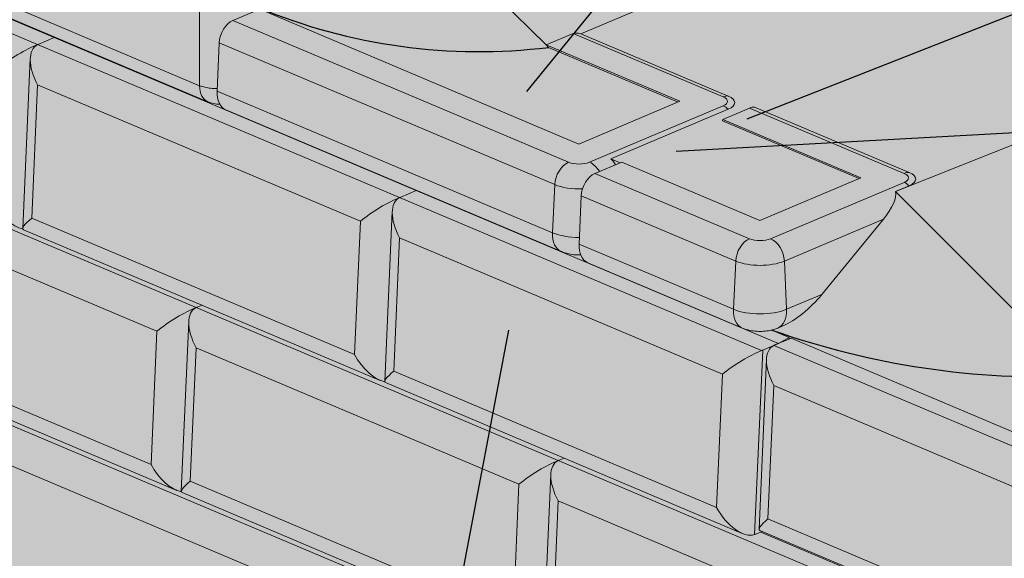
# Model space of a CAD drawing. Units: inches. Extents: x 427 to 682, y 2253 to 2583.
# Drawn here: x 510 to 560, y 2427 to 2454 of the extents above; entities that cross this region are included whole.
import ezdxf

# ---------------------------------------------------------------- set-up
doc = ezdxf.new("R2010")
doc.units = ezdxf.units.IN
doc.header["$MEASUREMENT"] = 0
for name, color, linetype, lineweight in [('Notes', 7, 'Continuous', 13), ('Redi-Rock Blocks', 7, 'Continuous', 15), ('Shading', 7, 'Continuous', 13)]:
    doc.layers.add(name, color=color, linetype=linetype, lineweight=lineweight)
doc.styles.add('Arial', font='arial.ttf', dxfattribs={"height": 2.5})
doc.dimstyles.get("Standard").update_dxf_attribs({"dimtxt": 2.5, "dimasz": 3, "dimexe": 1.25, "dimexo": 2.5, "dimgap": 1.25, "dimtad": 0, "dimtih": 1, "dimtoh": 1, "dimdec": 1, "dimzin": 0, "dimdsep": 46, "dimtxsty": 'Arial', "dimcen": 0.09, "dimadec": 0, "dimazin": 0, "dimtfac": 1, "dimtdec": 1, "dimtofl": 0, "dimtmove": 0, "dimatfit": 3, "dimfxl": 1, "dimtolj": 1, "dimtzin": 0, "dimarcsym": 1})

msp = doc.modelspace()

# ---------------------------------------------------------------- hatches: boundary and pattern name
at = {"layer": 'Shading', "true_color": 0xcdeecd}
h = msp.add_hatch(color=254, dxfattribs=at)
edge = h.paths.add_edge_path()
edge.add_line((641.784, 2420.919), (626.187, 2427.511))
edge.add_line((626.187, 2427.511), (616.791, 2435.998))
edge.add_line((616.791, 2435.998), (590.076, 2447.288))
edge.add_line((590.076, 2447.288), (580.68, 2455.775))
edge.add_line((580.68, 2455.775), (562.748, 2463.354))
edge.add_line((562.748, 2463.354), (553.352, 2471.715))
edge.add_line((553.352, 2471.715), (517.297, 2486.952))
edge.add_line((517.297, 2486.952), (492.781, 2476.591))
edge.add_line((492.781, 2476.591), (492.924, 2476.543))
edge.add_line((492.924, 2476.543), (527.679, 2461.886))
edge.add_line((527.679, 2461.886), (527.727, 2461.864))
edge.add_line((527.727, 2461.864), (527.796, 2461.82))
edge.add_line((527.796, 2461.82), (527.845, 2461.775))
edge.add_line((527.845, 2461.775), (527.873, 2461.731))
edge.add_line((527.873, 2461.731), (527.883, 2461.702))
edge.add_line((527.883, 2461.702), (527.885, 2461.675))
edge.add_line((527.885, 2461.675), (527.883, 2461.651))
edge.add_line((527.883, 2461.651), (527.873, 2461.619))
edge.add_line((527.873, 2461.619), (527.861, 2461.598))
edge.add_line((527.861, 2461.598), (527.82, 2461.55))
edge.add_line((527.82, 2461.55), (527.762, 2461.507))
edge.add_line((527.762, 2461.507), (527.723, 2461.485))
edge.add_line((527.723, 2461.485), (527.679, 2461.464))
edge.add_line((527.679, 2461.464), (527.577, 2461.422))
edge.add_line((527.577, 2461.422), (527.553, 2461.249))
edge.add_line((527.553, 2461.249), (527.509, 2461.082))
edge.add_line((527.509, 2461.082), (527.441, 2460.894))
edge.add_line((527.441, 2460.894), (527.393, 2460.782))
edge.add_line((527.393, 2460.782), (527.34, 2460.673))
edge.add_arc((522.975, 2462.94), 4.919, 320.1682, 332.5551, ccw=False)
edge.add_line((526.752, 2459.789), (522.319, 2454.38))
edge.add_line((522.319, 2454.38), (522.324, 2454.267))
edge.add_line((522.324, 2454.267), (522.392, 2454.295))
edge.add_line((522.392, 2454.295), (538.314, 2447.566))
edge.add_line((538.314, 2447.566), (543.266, 2449.659))
edge.add_line((543.266, 2449.659), (536.805, 2452.39))
edge.add_line((536.805, 2452.39), (536.685, 2452.515))
edge.add_line((536.685, 2452.515), (538.022, 2453.08))
edge.add_line((538.022, 2453.08), (538.064, 2453.094))
edge.add_line((538.064, 2453.094), (538.115, 2453.103))
edge.add_line((538.115, 2453.103), (538.148, 2453.105))
edge.add_line((538.148, 2453.105), (538.18, 2453.105))
edge.add_line((538.18, 2453.105), (538.216, 2453.103))
edge.add_line((538.216, 2453.103), (538.266, 2453.098))
edge.add_line((538.266, 2453.098), (538.328, 2453.087))
edge.add_line((538.328, 2453.087), (538.41, 2453.068))
edge.add_line((538.41, 2453.068), (545.759, 2449.962))
edge.add_line((545.759, 2449.962), (545.85, 2449.919))
edge.add_line((545.85, 2449.919), (545.935, 2449.866))
edge.add_line((545.935, 2449.866), (546.004, 2449.806))
edge.add_line((546.004, 2449.806), (546.066, 2449.715))
edge.add_line((546.066, 2449.715), (546.084, 2449.631))
edge.add_line((546.084, 2449.631), (546.064, 2449.543))
edge.add_line((546.064, 2449.543), (545.994, 2449.447))
edge.add_line((545.994, 2449.447), (545.883, 2449.363))
edge.add_line((545.883, 2449.363), (545.759, 2449.3))
edge.add_line((545.759, 2449.3), (539.911, 2446.829))
edge.add_line((539.911, 2446.829), (539.987, 2446.75))
edge.add_line((539.987, 2446.75), (540.081, 2446.632))
edge.add_line((540.081, 2446.632), (540.142, 2446.536))
edge.add_line((540.142, 2446.536), (540.447, 2446.665))
edge.add_line((540.447, 2446.665), (547.341, 2443.751))
edge.add_line((547.341, 2443.751), (552.293, 2445.844))
edge.add_line((552.293, 2445.844), (545.474, 2448.726))
edge.add_line((545.474, 2448.726), (545.488, 2448.795))
edge.add_line((545.488, 2448.795), (546.825, 2449.36))
edge.add_line((546.825, 2449.36), (546.856, 2449.372))
edge.add_line((546.856, 2449.372), (546.893, 2449.384))
edge.add_line((546.893, 2449.384), (546.923, 2449.392))
edge.add_line((546.923, 2449.392), (546.949, 2449.398))
edge.add_line((546.949, 2449.398), (546.975, 2449.402))
edge.add_line((546.975, 2449.402), (547.004, 2449.405))
edge.add_line((547.004, 2449.405), (547.04, 2449.406))
edge.add_line((547.04, 2449.406), (547.079, 2449.405))
edge.add_line((547.079, 2449.405), (554.786, 2446.147))
edge.add_line((554.786, 2446.147), (554.871, 2446.107))
edge.add_line((554.871, 2446.107), (554.956, 2446.055))
edge.add_line((554.956, 2446.055), (555.015, 2446.007))
edge.add_line((555.015, 2446.007), (555.057, 2445.961))
edge.add_line((555.057, 2445.961), (555.094, 2445.899))
edge.add_line((555.094, 2445.899), (555.105, 2445.864))
edge.add_line((555.105, 2445.864), (555.111, 2445.816))
edge.add_line((555.111, 2445.816), (555.1, 2445.753))
edge.add_line((555.1, 2445.753), (555.07, 2445.69))
edge.add_line((555.07, 2445.69), (555.013, 2445.624))
edge.add_line((555.013, 2445.624), (554.958, 2445.579))
edge.add_line((554.958, 2445.579), (554.878, 2445.529))
edge.add_line((554.878, 2445.529), (554.786, 2445.485))
edge.add_line((554.786, 2445.485), (554.1, 2445.195))
edge.add_line((554.1, 2445.195), (554.113, 2445.112))
edge.add_line((554.113, 2445.112), (554.113, 2445.027))
edge.add_line((554.113, 2445.027), (554.081, 2444.837))
edge.add_line((554.081, 2444.837), (554.031, 2444.68))
edge.add_line((554.031, 2444.68), (553.982, 2444.562))
edge.add_line((553.982, 2444.562), (553.93, 2444.456))
edge.add_line((553.93, 2444.456), (553.884, 2444.369))
edge.add_line((553.884, 2444.369), (553.771, 2444.182))
edge.add_line((553.771, 2444.182), (553.697, 2444.072))
edge.add_line((553.697, 2444.072), (553.625, 2443.972))
edge.add_line((553.625, 2443.972), (553.502, 2443.814))
edge.add_line((553.502, 2443.814), (550.432, 2440.065))
edge.add_line((550.432, 2440.065), (550.2, 2439.797))
edge.add_line((550.2, 2439.797), (550.006, 2439.593))
edge.add_line((550.006, 2439.593), (549.812, 2439.404))
edge.add_line((549.812, 2439.404), (549.588, 2439.206))
edge.add_line((549.588, 2439.206), (549.361, 2439.022))
edge.add_line((549.361, 2439.022), (549.123, 2438.849))
edge.add_line((549.123, 2438.849), (548.852, 2438.679))
edge.add_line((548.852, 2438.679), (548.623, 2438.556))
edge.add_line((548.623, 2438.556), (548.384, 2438.451))
edge.add_line((548.384, 2438.451), (548.199, 2438.373))
edge.add_line((548.199, 2438.373), (547.934, 2438.287))
edge.add_line((547.934, 2438.287), (548.807, 2437.918))
edge.add_line((548.807, 2437.918), (548.807, 2437.845))
edge.add_line((548.807, 2437.845), (548.893, 2437.882))
edge.add_line((548.893, 2437.882), (582.878, 2423.519))
edge.add_line((582.878, 2423.519), (587.835, 2425.613))
edge.add_line((587.835, 2425.613), (563.312, 2435.977))
edge.add_line((563.312, 2435.977), (563.191, 2436.099))
edge.add_line((563.191, 2436.099), (564.047, 2436.461))
edge.add_line((564.047, 2436.461), (564.113, 2436.482))
edge.add_line((564.113, 2436.482), (564.159, 2436.491))
edge.add_line((564.159, 2436.491), (564.214, 2436.496))
edge.add_line((564.214, 2436.496), (564.264, 2436.497))
edge.add_line((564.264, 2436.497), (564.321, 2436.495))
edge.add_line((564.321, 2436.495), (564.374, 2436.49))
edge.add_line((564.374, 2436.49), (564.426, 2436.483))
edge.add_line((564.426, 2436.483), (564.483, 2436.472))
edge.add_line((564.483, 2436.472), (573.084, 2432.838))
edge.add_line((573.084, 2432.838), (573.072, 2432.826))
edge.add_line((573.072, 2432.826), (573.059, 2432.814))
edge.add_line((573.059, 2432.814), (573.089, 2432.82))
edge.add_line((573.089, 2432.82), (573.12, 2432.824))
edge.add_line((573.12, 2432.824), (573.158, 2432.827))
edge.add_line((573.158, 2432.827), (573.196, 2432.827))
edge.add_line((573.196, 2432.827), (590.034, 2425.711))
edge.add_line((590.034, 2425.711), (590.063, 2425.698))
edge.add_line((590.063, 2425.698), (590.077, 2425.69))
edge.add_line((590.077, 2425.69), (590.104, 2425.672))
edge.add_line((590.104, 2425.672), (590.129, 2425.65))
edge.add_line((590.129, 2425.65), (590.148, 2425.623))
edge.add_line((590.148, 2425.623), (590.157, 2425.586))
edge.add_line((590.157, 2425.586), (590.15, 2425.554))
edge.add_line((590.15, 2425.554), (590.134, 2425.528))
edge.add_line((590.134, 2425.528), (590.105, 2425.501))
edge.add_line((590.105, 2425.501), (590.079, 2425.483))
edge.add_line((590.079, 2425.483), (590.034, 2425.461))
edge.add_line((590.034, 2425.461), (589.888, 2425.399))
edge.add_line((589.888, 2425.399), (589.911, 2425.314))
edge.add_line((589.911, 2425.314), (589.922, 2425.227))
edge.add_line((589.922, 2425.227), (589.913, 2425.031))
edge.add_line((589.913, 2425.031), (589.868, 2424.826))
edge.add_line((589.868, 2424.826), (589.786, 2424.591))
edge.add_line((589.786, 2424.591), (589.687, 2424.374))
edge.add_line((589.687, 2424.374), (589.563, 2424.147))
edge.add_line((589.563, 2424.147), (589.404, 2423.896))
edge.add_line((589.404, 2423.896), (589.255, 2423.686))
edge.add_line((589.255, 2423.686), (589.096, 2423.484))
edge.add_line((589.096, 2423.484), (584.95, 2418.081))
edge.add_line((584.95, 2418.081), (600.873, 2411.352))
edge.add_line((600.873, 2411.352), (605.825, 2413.445))
edge.add_line((605.825, 2413.445), (599.363, 2416.175))
edge.add_line((599.363, 2416.175), (599.247, 2416.299))
edge.add_line((599.247, 2416.299), (600.584, 2416.864))
edge.add_line((600.584, 2416.864), (600.636, 2416.88))
edge.add_line((600.636, 2416.88), (600.702, 2416.888))
edge.add_line((600.702, 2416.888), (600.776, 2416.887))
edge.add_line((600.776, 2416.887), (600.876, 2416.874))
edge.add_line((600.876, 2416.874), (600.969, 2416.854))
edge.add_line((600.969, 2416.854), (608.318, 2413.748))
edge.add_line((608.318, 2413.748), (608.359, 2413.729))
edge.add_line((608.359, 2413.729), (608.405, 2413.706))
edge.add_line((608.405, 2413.706), (608.427, 2413.694))
edge.add_line((608.427, 2413.694), (608.459, 2413.674))
edge.add_line((608.459, 2413.674), (608.486, 2413.656))
edge.add_line((608.486, 2413.656), (608.509, 2413.639))
edge.add_line((608.509, 2413.639), (608.538, 2413.615))
edge.add_line((608.538, 2413.615), (608.558, 2413.596))
edge.add_line((608.558, 2413.596), (608.58, 2413.572))
edge.add_line((608.58, 2413.572), (608.605, 2413.537))
edge.add_line((608.605, 2413.537), (608.626, 2413.496))
edge.add_line((608.626, 2413.496), (608.635, 2413.47))
edge.add_line((608.635, 2413.47), (608.641, 2413.437))
edge.add_line((608.641, 2413.437), (608.642, 2413.406))
edge.add_line((608.642, 2413.406), (608.637, 2413.369))
edge.add_line((608.637, 2413.369), (608.621, 2413.325))
edge.add_line((608.621, 2413.325), (608.592, 2413.277))
edge.add_line((608.592, 2413.277), (608.547, 2413.226))
edge.add_line((608.547, 2413.226), (608.459, 2413.158))
edge.add_line((608.459, 2413.158), (608.318, 2413.085))
edge.add_line((608.318, 2413.085), (602.498, 2410.626))
edge.add_line((602.498, 2410.626), (602.581, 2410.539))
edge.add_line((602.581, 2410.539), (602.653, 2410.449))
edge.add_line((602.653, 2410.449), (602.729, 2410.333))
edge.add_line((602.729, 2410.333), (603.006, 2410.45))
edge.add_line((603.006, 2410.45), (609.9, 2407.537))
edge.add_line((609.9, 2407.537), (614.852, 2409.63))
edge.add_line((614.852, 2409.63), (608.032, 2412.512))
edge.add_line((608.032, 2412.512), (608.046, 2412.58))
edge.add_line((608.046, 2412.58), (609.383, 2413.145))
edge.add_line((609.383, 2413.145), (609.406, 2413.155))
edge.add_line((609.406, 2413.155), (609.431, 2413.163))
edge.add_line((609.431, 2413.163), (609.466, 2413.174))
edge.add_line((609.466, 2413.174), (609.508, 2413.183))
edge.add_line((609.508, 2413.183), (609.548, 2413.189))
edge.add_line((609.548, 2413.189), (609.591, 2413.192))
edge.add_line((609.591, 2413.192), (609.637, 2413.19))
edge.add_line((609.637, 2413.19), (616.566, 2410.262))
edge.add_line((616.566, 2410.262), (617.468, 2409.902))
edge.add_line((617.468, 2409.902), (617.636, 2409.82))
edge.add_line((617.636, 2409.82), (617.794, 2409.717))
edge.add_line((617.794, 2409.717), (617.955, 2409.574))
edge.add_line((617.955, 2409.574), (618.107, 2409.38))
edge.add_line((618.107, 2409.38), (618.18, 2409.243))
edge.add_line((618.18, 2409.243), (618.234, 2409.097))
edge.add_line((618.234, 2409.097), (618.263, 2408.968))
edge.add_line((618.263, 2408.968), (618.277, 2408.837))
edge.add_line((618.277, 2408.837), (618.421, 2406.583))
edge.add_line((618.421, 2406.583), (620.857, 2407.622))
edge.add_line((620.857, 2407.622), (620.938, 2407.594))
edge.add_line((620.938, 2407.594), (641.784, 2416.403))
edge.add_line((641.784, 2416.403), (641.784, 2420.919))
at = {"layer": 'Shading', "lineweight": 30, "true_color": 0xc4cd98}
h = msp.add_hatch(color=9, dxfattribs=at)
h.dxf.hatch_style = 1
h.paths.add_polyline_path([(486.334, 2474.096), (485.455, 2473.723), (485.331, 2473.63), (485.263, 2473.548), (485.193, 2473.421), (485.156, 2473.317), (485.136, 2473.231), (485.114, 2473.046), (484.74, 2464.562), (484.74, 2464.55), (484.744, 2464.534), (484.751, 2464.522), (484.761, 2464.512), (484.777, 2464.502), (502.225, 2457.129), (502.526, 2457.002), (502.577, 2456.962), (502.63, 2456.928), (502.679, 2456.905), (512.173, 2452.892), (519.683, 2449.718), (519.791, 2449.673), (519.904, 2449.629), (520.054, 2449.588), (520.19, 2449.567), (520.394, 2449.563), (520.344, 2449.669), (520.296, 2449.828), (520.276, 2449.937), (520.265, 2450.066), (520.265, 2450.207), (520.371, 2452.614), (520.38, 2452.716), (520.396, 2452.812), (520.428, 2452.941), (520.477, 2453.079), (520.627, 2453.357), (520.787, 2453.547), (520.898, 2453.641), (521.031, 2453.72), (522.324, 2454.267), (522.319, 2454.38), (526.752, 2459.789), (526.957, 2460.055), (527.067, 2460.212), (527.172, 2460.373), (527.276, 2460.552), (527.388, 2460.771), (527.444, 2460.901), (527.501, 2461.056), (527.533, 2461.164), (527.563, 2461.3), (527.577, 2461.422), (527.679, 2461.464), (527.722, 2461.484), (527.763, 2461.508), (527.791, 2461.528), (527.815, 2461.546), (527.842, 2461.573), (527.861, 2461.598), (527.874, 2461.622), (527.882, 2461.648), (527.885, 2461.667), (527.885, 2461.681), (527.882, 2461.704), (527.869, 2461.74), (527.845, 2461.775), (527.797, 2461.82), (527.727, 2461.864), (527.679, 2461.886), (521.802, 2464.37), (516.435, 2466.638), (510.613, 2469.032), (510.575, 2469.031), (510.521, 2469.026), (510.476, 2469.019), (510.501, 2469.042), (492.924, 2476.543), (492.781, 2476.591), (492.699, 2476.611), (492.616, 2476.625), (492.538, 2476.632), (492.465, 2476.632), (492.375, 2476.624), (492.296, 2476.608), (492.233, 2476.588), (491.375, 2476.226), (491.356, 2476.093), (513.427, 2466.765), (517.029, 2465.243), (520.779, 2463.658), (525.193, 2461.793), (520.295, 2459.723)])
at = {"layer": 'Shading', "lineweight": 30, "true_color": 0xd7d8da}
h = msp.add_hatch(color=254, dxfattribs=at)
h.dxf.hatch_style = 1
h.paths.add_polyline_path([(616.489, 2360.642), (628.38, 2367.239), (628.38, 2370.156), (627.114, 2370.776), (627.114, 2371.37), (628.38, 2372.323), (628.38, 2375.518), (618.846, 2379.548), (619.42, 2379.866), (619.439, 2380.02), (620.232, 2380.459), (620.232, 2382.144), (620.266, 2382.195), (620.301, 2382.245), (620.354, 2382.319), (620.41, 2382.393), (620.467, 2382.465), (620.516, 2382.523), (620.575, 2382.591), (620.62, 2382.64), (620.7, 2382.723), (620.786, 2382.805), (623.017, 2381.862), (630.38, 2385.947), (630.38, 2388.863), (629.113, 2389.484), (629.113, 2390.077), (630.38, 2391.031), (630.38, 2394.226), (620.7, 2398.317), (614.868, 2395.082), (612.637, 2396.025), (612.376, 2395.754), (612.177, 2395.5), (612.041, 2395.3), (611.916, 2395.091), (611.756, 2394.785), (611.597, 2394.417), (611.373, 2393.689), (611.271, 2393.086), (610.34, 2392.57), (609.158, 2392.072), (609.073, 2392.05), (608.994, 2392.04), (608.885, 2392.041), (608.794, 2392.053), (608.731, 2392.066), (608.678, 2392.081), (608.62, 2392.1), (608.544, 2392.129), (590.751, 2399.649), (590.73, 2399.662), (590.722, 2399.672), (590.718, 2399.68), (590.715, 2399.688), (590.687, 2399.694), (590.66, 2399.701), (590.614, 2399.714), (590.59, 2399.722), (590.567, 2399.73), (590.527, 2399.744), (590.487, 2399.761), (572.694, 2407.28), (572.679, 2407.288), (572.664, 2407.304), (572.658, 2407.32), (572.656, 2407.34), (573.03, 2415.824), (573.05, 2415.998), (573.068, 2416.079), (573.097, 2416.171), (573.139, 2416.261), (573.188, 2416.339), (573.259, 2416.419), (573.328, 2416.474), (573.396, 2416.512), (574.226, 2416.864), (574.262, 2416.876), (565.236, 2420.691), (565.19, 2420.713), (565.15, 2420.737), (565.118, 2420.759), (565.086, 2420.786), (564.068, 2421.216), (547.449, 2428.24), (547.078, 2428.085), (546.962, 2428.057), (546.867, 2428.051), (546.752, 2428.059), (546.587, 2428.097), (546.429, 2428.157), (528.671, 2435.662), (528.656, 2435.67), (528.645, 2435.68), (528.639, 2435.69), (528.635, 2435.701), (528.604, 2435.708), (528.568, 2435.717), (528.524, 2435.73), (528.488, 2435.742), (528.444, 2435.758), (528.407, 2435.773), (519.516, 2439.531), (510.613, 2443.293), (510.597, 2443.302), (510.586, 2443.313), (510.582, 2443.32), (510.577, 2443.332), (510.576, 2443.342), (510.576, 2443.353), (510.95, 2451.837), (510.963, 2451.972), (510.996, 2452.121), (511.037, 2452.231), (511.078, 2452.308), (511.14, 2452.392), (511.21, 2452.459), (511.25, 2452.488), (511.292, 2452.513), (511.315, 2452.525), (511.339, 2452.535), (511.37, 2452.549), (512.146, 2452.877), (512.182, 2452.888), (502.679, 2456.905), (502.619, 2456.934), (502.581, 2456.958), (502.557, 2456.976), (502.527, 2457.001), (502.486, 2457.018), (502.449, 2457.034), (502.405, 2457.052), (502.362, 2457.071), (502.306, 2457.094), (484.777, 2464.502), (484.762, 2464.511), (484.746, 2464.529), (484.74, 2464.547), (484.74, 2464.562), (485.024, 2471.001), (484.975, 2471.019), (476.031, 2468.139), (475.201, 2467.787), (475.08, 2467.708), (475, 2467.623), (474.932, 2467.513), (474.89, 2467.41), (474.855, 2467.272), (474.836, 2467.099), (474.461, 2458.615), (483.396, 2454.796), (483.11, 2454.668), (482.995, 2454.595), (482.907, 2454.502), (482.834, 2454.381), (482.775, 2454.208), (482.745, 2453.98), (482.666, 2452.212), (474.031, 2449.432), (473.201, 2449.08), (473.032, 2448.954), (472.918, 2448.774), (472.859, 2448.587), (472.836, 2448.392), (472.835, 2448.337), (472.462, 2439.918), (481.396, 2436.088), (481.11, 2435.961), (481.003, 2435.894), (480.916, 2435.806), (480.851, 2435.708), (480.803, 2435.596), (480.763, 2435.445), (480.745, 2435.273), (480.666, 2433.504), (472.032, 2430.724), (471.201, 2430.372), (471.118, 2430.323), (471.044, 2430.259), (470.984, 2430.186), (470.93, 2430.094), (470.89, 2429.995), (470.857, 2429.868), (470.836, 2429.684), (470.499, 2421.14), (488.292, 2413.621), (488.383, 2413.586), (488.432, 2413.571), (488.476, 2413.559), (488.52, 2413.548), (488.523, 2413.54), (488.527, 2413.533), (488.533, 2413.525), (488.541, 2413.518), (488.548, 2413.513), (488.556, 2413.509), (506.35, 2405.989), (506.396, 2405.971), (506.444, 2405.954), (506.49, 2405.939), (506.542, 2405.925), (506.578, 2405.917), (506.58, 2405.91), (506.583, 2405.904), (506.588, 2405.896), (506.593, 2405.891), (506.601, 2405.885), (506.614, 2405.878), (524.407, 2398.358), (524.442, 2398.344), (524.478, 2398.33), (524.514, 2398.318), (524.56, 2398.304), (524.609, 2398.291), (524.635, 2398.286), (524.639, 2398.274), (524.651, 2398.259), (524.671, 2398.247), (542.464, 2390.727), (542.494, 2390.715), (542.534, 2390.699), (542.575, 2390.685), (542.602, 2390.677), (542.627, 2390.67), (542.666, 2390.66), (542.692, 2390.654), (542.695, 2390.645), (542.699, 2390.639), (542.704, 2390.632), (542.71, 2390.626), (542.719, 2390.62), (542.728, 2390.615), (560.785, 2382.984), (578.578, 2375.464), (578.657, 2375.434), (578.708, 2375.417), (578.747, 2375.406), (578.78, 2375.398), (578.806, 2375.392), (578.811, 2375.38), (578.818, 2375.369), (578.83, 2375.359), (578.842, 2375.353), (596.636, 2367.833), (596.674, 2367.817), (596.722, 2367.8), (596.786, 2367.78), (596.864, 2367.761), (596.87, 2367.745), (596.882, 2367.732), (596.9, 2367.721), (614.693, 2360.202), (614.829, 2360.153), (614.97, 2360.121), (615.074, 2360.111), (615.192, 2360.117), (615.307, 2360.145)])
at = {"layer": 'Shading', "lineweight": 30, "true_color": 0x00a4d9}
h = msp.add_hatch(color=142, dxfattribs=at)
h.dxf.hatch_style = 1
h.paths.add_polyline_path([(554.07, 2446.466), (547.079, 2449.405), (547.019, 2449.406), (546.949, 2449.398), (546.825, 2449.36), (545.488, 2448.795), (545.474, 2448.726), (552.293, 2445.844), (547.341, 2443.751), (540.447, 2446.665), (540.17, 2446.548), (540.091, 2446.669), (540.024, 2446.753), (539.94, 2446.841), (545.759, 2449.3), (545.867, 2449.353), (545.977, 2449.431), (546.051, 2449.519), (546.084, 2449.631), (546.074, 2449.694), (546.044, 2449.756), (545.956, 2449.849), (545.849, 2449.919), (545.759, 2449.962), (538.41, 2453.068), (538.349, 2453.083), (538.259, 2453.098), (538.175, 2453.104), (538.098, 2453.099), (538.025, 2453.079), (536.688, 2452.514), (536.805, 2452.39), (543.266, 2449.659), (538.314, 2447.566), (522.392, 2454.295), (521.055, 2453.73), (520.862, 2453.613), (520.658, 2453.401), (520.533, 2453.2), (520.422, 2452.92), (520.371, 2452.614), (520.265, 2450.207), (520.276, 2449.934), (520.344, 2449.669), (520.394, 2449.563), (520.457, 2449.467), (520.576, 2449.347), (520.703, 2449.273), (546.466, 2438.385), (546.652, 2438.317), (546.879, 2438.26), (547.137, 2438.225), (547.386, 2438.216), (547.633, 2438.232), (547.826, 2438.263), (548.038, 2438.316), (548.229, 2438.385), (548.489, 2438.495), (548.832, 2438.667), (549.118, 2438.847), (549.383, 2439.04), (549.647, 2439.256), (549.97, 2439.557), (550.279, 2439.885), (550.704, 2440.397), (551.817, 2441.757), (552.799, 2442.956), (553.502, 2443.814), (553.715, 2444.098), (553.901, 2444.4), (553.995, 2444.593), (554.077, 2444.823), (554.105, 2444.947), (554.114, 2445.095), (554.1, 2445.195), (554.42, 2445.33), (554.786, 2445.485), (554.938, 2445.565), (555.054, 2445.669), (555.102, 2445.758), (555.111, 2445.816), (555.103, 2445.871), (555.086, 2445.916), (555.052, 2445.967), (555.014, 2446.008), (554.96, 2446.052), (554.906, 2446.087), (554.786, 2446.147)])
at = {"layer": 'Shading', "lineweight": 30, "true_color": 0xd54134}
h = msp.add_hatch(color=22, dxfattribs=at)
h.dxf.hatch_style = 1
edge = h.paths.add_edge_path()
edge.add_line((538.4, 2442.038), (538.26, 2442.032))
edge.add_line((538.26, 2442.032), (538.091, 2442.041))
edge.add_line((538.091, 2442.041), (537.892, 2442.068))
edge.add_line((537.892, 2442.068), (537.792, 2442.088))
edge.add_line((537.792, 2442.088), (537.647, 2442.126))
edge.add_line((537.647, 2442.126), (537.556, 2442.155))
edge.add_line((537.556, 2442.155), (537.439, 2442.2))
edge.add_line((537.439, 2442.2), (520.703, 2449.273))
edge.add_line((520.703, 2449.273), (520.635, 2449.307))
edge.add_line((520.635, 2449.307), (520.585, 2449.34))
edge.add_line((520.585, 2449.34), (520.53, 2449.387))
edge.add_line((520.53, 2449.387), (520.485, 2449.432))
edge.add_line((520.485, 2449.432), (520.458, 2449.466))
edge.add_line((520.458, 2449.466), (520.439, 2449.491))
edge.add_line((520.439, 2449.491), (520.418, 2449.522))
edge.add_line((520.418, 2449.522), (520.394, 2449.563))
edge.add_line((520.394, 2449.563), (520.301, 2449.561))
edge.add_line((520.301, 2449.561), (520.194, 2449.567))
edge.add_line((520.194, 2449.567), (520.108, 2449.578))
edge.add_line((520.108, 2449.578), (519.985, 2449.605))
edge.add_line((519.985, 2449.605), (519.9, 2449.63))
edge.add_line((519.9, 2449.63), (519.812, 2449.664))
edge.add_line((519.812, 2449.664), (512.182, 2452.888))
edge.add_line((512.182, 2452.888), (512.146, 2452.877))
edge.add_line((512.146, 2452.877), (511.358, 2452.544))
edge.add_line((511.358, 2452.544), (511.315, 2452.525))
edge.add_line((511.315, 2452.525), (511.231, 2452.475))
edge.add_line((511.231, 2452.475), (511.139, 2452.39))
edge.add_line((511.139, 2452.39), (511.071, 2452.296))
edge.add_line((511.071, 2452.296), (511.008, 2452.159))
edge.add_line((511.008, 2452.159), (510.969, 2452.01))
edge.add_line((510.969, 2452.01), (510.95, 2451.837))
edge.add_line((510.95, 2451.837), (510.576, 2443.353))
edge.add_line((510.576, 2443.353), (510.576, 2443.341))
edge.add_line((510.576, 2443.341), (510.579, 2443.328))
edge.add_line((510.579, 2443.328), (510.584, 2443.316))
edge.add_line((510.584, 2443.316), (510.595, 2443.304))
edge.add_line((510.595, 2443.304), (510.613, 2443.293))
edge.add_line((510.613, 2443.293), (528.407, 2435.773))
edge.add_line((528.407, 2435.773), (528.46, 2435.752))
edge.add_line((528.46, 2435.752), (528.509, 2435.735))
edge.add_line((528.509, 2435.735), (528.557, 2435.72))
edge.add_line((528.557, 2435.72), (528.606, 2435.707))
edge.add_line((528.606, 2435.707), (528.635, 2435.701))
edge.add_line((528.635, 2435.701), (528.641, 2435.685))
edge.add_line((528.641, 2435.685), (528.653, 2435.672))
edge.add_line((528.653, 2435.672), (528.671, 2435.662))
edge.add_line((528.671, 2435.662), (546.464, 2428.142))
edge.add_line((546.464, 2428.142), (546.541, 2428.112))
edge.add_line((546.541, 2428.112), (546.63, 2428.084))
edge.add_line((546.63, 2428.084), (546.679, 2428.072))
edge.add_line((546.679, 2428.072), (546.759, 2428.058))
edge.add_line((546.759, 2428.058), (546.824, 2428.052))
edge.add_line((546.824, 2428.052), (546.896, 2428.051))
edge.add_line((546.896, 2428.051), (546.963, 2428.057))
edge.add_line((546.963, 2428.057), (547.024, 2428.069))
edge.add_line((547.024, 2428.069), (547.078, 2428.085))
edge.add_line((547.078, 2428.085), (547.379, 2428.21))
edge.add_line((547.379, 2428.21), (547.449, 2428.24))
edge.add_line((547.449, 2428.24), (547.336, 2428.287))
edge.add_line((547.336, 2428.287), (547.326, 2428.292))
edge.add_line((547.326, 2428.292), (547.315, 2428.301))
edge.add_line((547.315, 2428.301), (547.308, 2428.309))
edge.add_line((547.308, 2428.309), (547.302, 2428.32))
edge.add_line((547.302, 2428.32), (547.3, 2428.328))
edge.add_line((547.3, 2428.328), (547.299, 2428.334))
edge.add_line((547.299, 2428.334), (547.298, 2428.34))
edge.add_line((547.298, 2428.34), (547.298, 2428.347))
edge.add_line((547.298, 2428.347), (547.673, 2436.831))
edge.add_line((547.673, 2436.831), (547.678, 2436.901))
edge.add_line((547.678, 2436.901), (547.688, 2436.98))
edge.add_line((547.688, 2436.98), (547.706, 2437.07))
edge.add_arc((548.457, 2436.899), 0.77, 146.3914, 167.147, ccw=False)
edge.add_line((547.815, 2437.325), (547.851, 2437.372))
edge.add_line((547.851, 2437.372), (547.899, 2437.423))
edge.add_line((547.899, 2437.423), (547.981, 2437.488))
edge.add_line((547.981, 2437.488), (548.038, 2437.519))
edge.add_line((548.038, 2437.519), (548.807, 2437.845))
edge.add_line((548.807, 2437.845), (548.807, 2437.918))
edge.add_line((548.807, 2437.918), (547.934, 2438.287))
edge.add_line((547.934, 2438.287), (547.771, 2438.252))
edge.add_line((547.771, 2438.252), (547.649, 2438.234))
edge.add_line((547.649, 2438.234), (547.347, 2438.216))
edge.add_line((547.347, 2438.216), (547.069, 2438.231))
edge.add_line((547.069, 2438.231), (546.892, 2438.258))
edge.add_line((546.892, 2438.258), (546.762, 2438.286))
edge.add_line((546.762, 2438.286), (546.586, 2438.339))
edge.add_line((546.586, 2438.339), (546.425, 2438.405))
edge.add_line((546.425, 2438.405), (538.759, 2441.642))
edge.add_line((538.759, 2441.642), (538.683, 2441.681))
edge.add_line((538.683, 2441.681), (538.619, 2441.726))
edge.add_line((538.619, 2441.726), (538.566, 2441.774))
edge.add_line((538.566, 2441.774), (538.534, 2441.809))
edge.add_line((538.534, 2441.809), (538.482, 2441.879))
edge.add_line((538.482, 2441.879), (538.45, 2441.932))
edge.add_line((538.45, 2441.932), (538.418, 2441.995))
edge.add_line((538.418, 2441.995), (538.4, 2442.038))
at = {"layer": 'Shading', "lineweight": 30, "true_color": 0xc4cd98}
h = msp.add_hatch(color=9, dxfattribs=at)
h.dxf.hatch_style = 1
h.paths.add_polyline_path([(548.893, 2437.882), (548.038, 2437.519), (547.909, 2437.433), (547.829, 2437.344), (547.754, 2437.213), (547.703, 2437.059), (547.673, 2436.831), (547.298, 2428.348), (547.299, 2428.332), (547.303, 2428.317), (547.312, 2428.304), (547.324, 2428.294), (547.336, 2428.287), (565.084, 2420.788), (565.13, 2420.75), (565.18, 2420.718), (565.237, 2420.69), (582.37, 2413.449), (582.437, 2413.423), (582.621, 2413.372), (582.778, 2413.35), (582.952, 2413.348), (582.903, 2413.454), (582.855, 2413.611), (582.834, 2413.725), (582.823, 2413.859), (582.823, 2413.992), (582.93, 2416.399), (582.964, 2416.644), (583.042, 2416.879), (583.2, 2417.163), (583.366, 2417.351), (583.614, 2417.516), (584.95, 2418.081), (589.096, 2423.484), (589.368, 2423.842), (589.595, 2424.205), (589.786, 2424.591), (589.891, 2424.928), (589.913, 2425.04), (589.92, 2425.181), (589.915, 2425.292), (589.888, 2425.399), (590.034, 2425.461), (590.079, 2425.483), (590.12, 2425.515), (590.142, 2425.541), (590.154, 2425.57), (590.156, 2425.596), (590.148, 2425.623), (590.129, 2425.65), (590.104, 2425.672), (590.034, 2425.711), (573.196, 2432.827), (573.158, 2432.827), (573.104, 2432.822), (573.059, 2432.814), (573.084, 2432.838), (564.483, 2436.472), (564.426, 2436.483), (564.364, 2436.491), (564.302, 2436.495), (564.214, 2436.496), (564.159, 2436.491), (564.104, 2436.48), (564.047, 2436.461), (563.191, 2436.099), (563.312, 2435.977), (587.835, 2425.613), (582.878, 2423.519)])

# ---------------------------------------------------------------- linework, layer by layer
at = {"layer": 'Redi-Rock Blocks', "color": 114, "true_color": 0x139b48, "extrusion": (4.996e-16, 0.906308, 0.422618)}
msp.add_line((562.748, 2463.354), (538.41, 2453.068), dxfattribs=at)
at = {"layer": 'Redi-Rock Blocks', "color": 114, "true_color": 0x139b48}
for p, q in [((527.577, 2461.422), (536.685, 2452.515)), ((580.68, 2455.775), (554.1, 2445.195)), ((554.1, 2445.195), (563.191, 2436.099))]:
    msp.add_line(p, q, dxfattribs=at)
at = {"layer": 'Redi-Rock Blocks', "extrusion": (4.996e-16, 0.906308, 0.422618)}
for p, q in [((512.146, 2452.877), (494.089, 2460.508)), ((512.146, 2452.877), (494.089, 2460.508)), ((511.312, 2452.526), (493.258, 2460.156)), ((519.397, 2450.476), (502.264, 2457.716)), ((519.399, 2457.46), (519.399, 2450.475)), ((519.812, 2449.664), (502.679, 2456.905)), ((521.055, 2453.73), (522.392, 2454.295)), ((538.314, 2447.566), (522.392, 2454.295)), ((521.055, 2453.73), (537.791, 2446.658)), ((512.146, 2452.877), (511.37, 2452.549)), ((512.146, 2452.877), (511.37, 2452.549)), ((512.173, 2452.892), (512.146, 2452.877)), ((512.146, 2452.877), (512.182, 2452.888)), ((530.203, 2445.245), (512.146, 2452.877)), ((530.203, 2445.245), (512.146, 2452.877)), ((536.685, 2452.515), (538.022, 2453.08)), ((538.022, 2453.08), (545.505, 2449.918)), ((538.41, 2453.068), (545.759, 2449.962)), ((529.369, 2444.895), (511.315, 2452.525)), ((520.265, 2450.207), (520.371, 2452.614)), ((520.371, 2452.614), (537.107, 2445.541)), ((536.805, 2452.39), (536.685, 2452.515)), ((536.685, 2452.515), (543.354, 2449.697)), ((543.266, 2449.659), (536.805, 2452.39)), ((510.95, 2451.837), (510.576, 2443.353)), ((511.022, 2443.869), (511.315, 2450.516)), ((511.315, 2450.516), (527.415, 2443.712)), ((520.265, 2450.207), (537.001, 2443.134)), ((543.354, 2449.697), (538.314, 2447.566)), ((538.85, 2446.658), (545.505, 2449.47)), ((520.703, 2449.273), (537.439, 2442.2)), ((545.759, 2449.3), (539.911, 2446.829)), ((546.825, 2449.36), (545.488, 2448.795)), ((546.825, 2449.36), (554.532, 2446.103)), ((547.079, 2449.405), (554.786, 2446.147)), ((545.488, 2448.795), (545.474, 2448.726)), ((552.293, 2445.844), (545.474, 2448.726)), ((545.488, 2448.795), (552.381, 2445.882)), ((519.221, 2439.407), (501.167, 2447.037)), ((540.447, 2446.665), (539.111, 2446.1)), ((540.373, 2446.633), (539.911, 2446.829)), ((547.341, 2443.751), (540.447, 2446.665)), ((539.111, 2446.1), (546.818, 2442.843)), ((537.107, 2445.541), (537.001, 2443.134)), ((552.381, 2445.882), (547.341, 2443.751)), ((547.877, 2442.843), (554.532, 2445.655)), ((501.167, 2445.029), (517.267, 2438.225)), ((530.203, 2445.245), (529.427, 2444.918)), ((530.203, 2445.245), (529.427, 2444.918)), ((530.216, 2445.253), (530.203, 2445.245)), ((530.203, 2445.245), (530.22, 2445.251)), ((548.26, 2437.614), (530.203, 2445.245)), ((548.26, 2437.614), (530.203, 2445.245)), ((554.786, 2445.485), (554.1, 2445.195)), ((547.427, 2437.263), (529.373, 2444.893)), ((538.427, 2444.983), (538.32, 2442.577)), ((538.427, 2444.983), (546.134, 2441.726)), ((529.008, 2444.205), (528.633, 2435.722)), ((527.122, 2437.065), (511.022, 2443.869)), ((527.415, 2443.712), (527.122, 2437.065)), ((548.561, 2441.726), (553.502, 2443.814)), ((553.502, 2443.814), (550.432, 2440.065)), ((528.407, 2435.773), (510.613, 2443.293)), ((529.079, 2436.238), (529.373, 2442.885)), ((529.373, 2442.885), (545.472, 2436.081)), ((538.32, 2442.577), (546.028, 2439.319)), ((538.759, 2441.642), (546.466, 2438.385)), ((546.134, 2441.726), (546.028, 2439.319)), ((548.667, 2439.319), (548.561, 2441.726)), ((548.667, 2439.319), (550.432, 2440.065)), ((537.278, 2431.776), (519.224, 2439.406)), ((519.516, 2439.531), (519.279, 2439.43)), ((519.516, 2439.531), (519.279, 2439.43)), ((518.859, 2438.718), (518.484, 2430.234)), ((516.973, 2431.578), (500.873, 2438.382)), ((517.267, 2438.225), (516.973, 2431.578)), ((548.807, 2437.918), (547.934, 2438.287)), ((548.489, 2438.495), (548.229, 2438.385)), ((518.258, 2430.286), (500.465, 2437.806)), ((548.868, 2437.871), (548.093, 2437.543)), ((548.807, 2437.918), (548.26, 2437.614)), ((548.807, 2437.918), (548.807, 2437.845)), ((548.893, 2437.882), (548.868, 2437.871)), ((566.95, 2430.25), (548.893, 2437.882)), ((558.151, 2433.969), (548.893, 2437.882)), ((518.93, 2430.751), (519.224, 2437.398)), ((519.224, 2437.398), (535.324, 2430.594)), ((547.078, 2428.085), (547.485, 2437.286)), ((548.26, 2437.614), (547.485, 2437.286)), ((566.092, 2429.889), (548.038, 2437.519)), ((547.673, 2436.831), (547.298, 2428.347)), ((545.179, 2429.434), (529.079, 2436.238)), ((545.472, 2436.081), (545.179, 2429.434)), ((546.464, 2428.142), (528.671, 2435.662)), ((547.744, 2428.864), (548.038, 2435.511)), ((548.038, 2435.511), (564.138, 2428.707)), ((527.369, 2426.187), (509.316, 2433.817)), ((509.316, 2431.809), (525.415, 2425.005)), ((555.335, 2424.145), (537.281, 2431.775)), ((537.573, 2431.899), (537.336, 2431.799)), ((537.573, 2431.899), (537.336, 2431.799)), ((536.916, 2431.087), (536.541, 2422.603)), ((535.03, 2423.947), (518.93, 2430.751)), ((535.324, 2430.594), (535.03, 2423.947)), ((536.315, 2422.655), (518.522, 2430.174)), ((536.988, 2423.119), (537.281, 2429.766)), ((537.281, 2429.766), (553.381, 2422.962)), ((563.844, 2422.06), (547.744, 2428.864)), ((547.135, 2428.107), (547.449, 2428.24)), ((565.086, 2420.786), (547.336, 2428.287)), ((556.169, 2424.496), (547.379, 2428.21)), ((556.169, 2424.496), (547.379, 2428.21))]:
    msp.add_line(p, q, dxfattribs=at)
at = {"layer": 'Redi-Rock Blocks', "extrusion": (-4.46068e-17, 2.22045e-16, -1)}
msp.add_arc((-520.32, 2450.865), 1.304, 266.7319, 292.9098, dxfattribs=at)
at = {"layer": 'Redi-Rock Blocks', "extrusion": (9.03946e-17, 1.42592e-16, -1)}
msp.add_ellipse((521.055, 2452.852), major_axis=(0.377, 0.892), ratio=0.640856, start_param=-2.096164, end_param=-0.582996, dxfattribs=at)
at = {"layer": 'Redi-Rock Blocks', "extrusion": (-1.21646e-16, 2.44803e-16, -1)}
msp.add_ellipse((539.901, 2451.408), major_axis=(1.955, -1.618), ratio=0.262495, start_param=-3.005924, end_param=-2.625672, dxfattribs=at)
at = {"layer": 'Redi-Rock Blocks', "extrusion": (-1.07482e-16, 3.26059e-16, -1)}
msp.add_ellipse((510.335, 2451.684), major_axis=(1.415, 0.894), ratio=0.17503, start_param=-2.217261, end_param=-0.704093, dxfattribs=at)
at = {"layer": 'Redi-Rock Blocks'}
for centre, major_axis, ratio, start_param, end_param in [((512.293, 2450.857), (1.034, -1.636), 0.524679, -3.205062, -1.691894), ((520.32, 2450.865), (-0.508, -1.201), 0.640856, -0.987801, 0), ((545.505, 2449.04), (0.377, 0.892), 0.640856, 0.202745, 0.582996), ((544.976, 2449.694), (0.749, 0), 0.422618, -0.785398, 0.785398), ((546.825, 2448.482), (0.377, 0.892), 0.640856, 0.202745, 0.582996), ((537.791, 2445.779), (-0.377, -0.892), 0.640856, -2.558597, -1.045429), ((538.85, 2445.779), (-0.377, 0.892), 0.640856, -1.369664, -0.582996), ((539.657, 2446.121), (-0.377, 0.892), 0.640856, -1.369664, -0.963247), ((539.111, 2445.222), (-0.377, -0.892), 0.640856, -2.558597, -1.045429), ((554.532, 2445.225), (0.377, 0.892), 0.640856, 0.202745, 0.582996), ((554.003, 2445.879), (0.749, 0), 0.422618, -0.785398, 0.785398), ((510.042, 2445.037), (1.034, -1.636), 0.524679, -1.691894, -0.467394), ((530.35, 2443.226), (1.034, -1.636), 0.524679, -3.205062, -1.691894), ((511.999, 2444.21), (-1.415, -0.894), 0.17503, -0.924331, 0.121098), ((537.978, 2443.475), (-0.539, -1.275), 0.640856, -1.045429, 0), ((539.297, 2442.917), (-0.539, -1.275), 0.640856, -1.045429, 0), ((546.818, 2441.965), (-0.377, -0.892), 0.640856, -2.558597, -1.045429), ((547.877, 2441.965), (-0.377, 0.892), 0.640856, -2.096164, -0.582996), ((520.201, 2437.738), (1.034, -1.636), 0.524679, -3.205062, -1.691894), ((547.005, 2439.66), (-0.539, -1.275), 0.640856, -1.045429, 0), ((547.69, 2439.66), (0.539, -1.275), 0.640856, 0, 1.045429), ((549.015, 2435.852), (1.034, -1.636), 0.524679, -3.205062, -1.691894), ((528.099, 2437.406), (1.034, -1.636), 0.524679, -1.691894, -0.467394), ((530.056, 2436.579), (-1.415, -0.894), 0.17503, -0.924331, 0.121098), ((538.258, 2430.107), (1.034, -1.636), 0.524679, -3.205062, -1.691894), ((517.95, 2431.919), (1.034, -1.636), 0.524679, -1.691894, -0.467394), ((519.907, 2431.091), (-1.415, -0.894), 0.17503, -0.924331, 0.121098), ((546.156, 2429.775), (1.034, -1.636), 0.524679, -1.691894, -0.121098), ((548.721, 2429.204), (-1.415, -0.894), 0.17503, -0.924331, 0.121098)]:
    msp.add_ellipse(centre, major_axis=major_axis, ratio=ratio, start_param=start_param, end_param=end_param, dxfattribs=at)
at = {"layer": 'Redi-Rock Blocks', "extrusion": (-1.15539e-16, 3.33067e-16, -1)}
msp.add_ellipse((510.388, 2452.964), major_axis=(-1.389, 0), ratio=0.422618, start_param=-2.356194, end_param=-2.298661, dxfattribs=at)
at = {"layer": 'Redi-Rock Blocks', "extrusion": (1.49212e-17, 2.77556e-16, -1)}
msp.add_ellipse((512.352, 2452.134), major_axis=(1.389, 0), ratio=0.422619, start_param=-2.413728, end_param=-2.356195, dxfattribs=at)
at = {"layer": 'Redi-Rock Blocks', "extrusion": (1.36943e-16, 1.09825e-16, -1)}
msp.add_ellipse((519.399, 2450.495), major_axis=(0.0261, -0.0168), ratio=0.564691, start_param=1.217405, end_param=1.270268, dxfattribs=at)
at = {"layer": 'Redi-Rock Blocks', "extrusion": (-8.85687e-17, 2.18226e-16, -1)}
msp.add_ellipse((521.242, 2450.548), major_axis=(-0.539, -1.275), ratio=0.640856, start_param=0, end_param=1.045429, dxfattribs=at)
at = {"layer": 'Redi-Rock Blocks', "extrusion": (-2.72856e-16, 5.55112e-17, -1)}
msp.add_ellipse((544.976, 2449.631), major_axis=(1.108, 0), ratio=0.422618, start_param=-0.785398, end_param=0.785398, dxfattribs=at)
at = {"layer": 'Redi-Rock Blocks', "extrusion": (1.58268e-17, 2.47748e-16, -1)}
msp.add_ellipse((545.505, 2448.592), major_axis=(0.377, -0.892), ratio=0.640856, start_param=-2.558597, end_param=-2.178346, dxfattribs=at)
at = {"layer": 'Redi-Rock Blocks', "extrusion": (-8.08643e-17, 1.66533e-16, -1)}
msp.add_ellipse((538.32, 2446.881), major_axis=(-0.749, 0), ratio=0.422618, start_param=-2.356194, end_param=-0.785398, dxfattribs=at)
at = {"layer": 'Redi-Rock Blocks', "extrusion": (7.92811e-17, 2.22045e-16, -1)}
msp.add_ellipse((554.003, 2445.816), major_axis=(1.108, 0), ratio=0.422618, start_param=-0.785398, end_param=0.785398, dxfattribs=at)
at = {"layer": 'Redi-Rock Blocks', "extrusion": (-2.13945e-17, 4.44089e-16, -1)}
msp.add_ellipse((538.32, 2446.054), major_axis=(-1.716, 0), ratio=0.422618, start_param=-1.669969, end_param=-0.785398, dxfattribs=at)
at = {"layer": 'Redi-Rock Blocks', "extrusion": (-1.29657e-16, 3.06794e-16, -1)}
msp.add_ellipse((554.532, 2444.777), major_axis=(0.377, -0.892), ratio=0.640856, start_param=-2.558597, end_param=-2.178346, dxfattribs=at)
at = {"layer": 'Redi-Rock Blocks', "extrusion": (7.52796e-17, 1.58581e-16, -1)}
msp.add_ellipse((552.75, 2444.024), major_axis=(1.268, 1.321), ratio=0.383603, start_param=0.234658, end_param=1.367574, dxfattribs=at)
at = {"layer": 'Redi-Rock Blocks', "extrusion": (2.35915e-16, -1.1361e-16, -1)}
msp.add_ellipse((528.392, 2444.053), major_axis=(1.415, 0.894), ratio=0.17503, start_param=-2.217261, end_param=-0.704093, dxfattribs=at)
at = {"layer": 'Redi-Rock Blocks', "extrusion": (-1.43886e-17, 3.33067e-16, -1)}
msp.add_ellipse((528.446, 2445.333), major_axis=(-1.389, 0), ratio=0.422618, start_param=-2.356194, end_param=-2.298661, dxfattribs=at)
at = {"layer": 'Redi-Rock Blocks', "extrusion": (-4.62451e-17, 3.33067e-16, -1)}
msp.add_ellipse((530.409, 2444.503), major_axis=(1.389, 0), ratio=0.422619, start_param=-2.413728, end_param=-2.356195, dxfattribs=at)
at = {"layer": 'Redi-Rock Blocks', "extrusion": (-4.47989e-17, 1.11022e-16, -1)}
msp.add_ellipse((538.32, 2443.692), major_axis=(-1.866, 0), ratio=0.422618, start_param=-1.578529, end_param=-0.785398, dxfattribs=at)
at = {"layer": 'Redi-Rock Blocks', "extrusion": (-2.53532e-17, 4.44089e-16, -1)}
msp.add_ellipse((547.347, 2443.066), major_axis=(-0.749, 0), ratio=0.422618, start_param=-2.356194, end_param=-0.785398, dxfattribs=at)
at = {"layer": 'Redi-Rock Blocks', "extrusion": (-2.1443e-16, -2.22045e-16, -1)}
msp.add_ellipse((547.347, 2442.239), major_axis=(-1.716, 0), ratio=0.422618, start_param=-2.356194, end_param=-0.785398, dxfattribs=at)
at = {"layer": 'Redi-Rock Blocks', "extrusion": (-2.0344e-16, 3.49186e-16, -1)}
msp.add_ellipse((549.358, 2440.365), major_axis=(1.811, 1.886), ratio=0.383603, start_param=1.367574, end_param=2.413003, dxfattribs=at)
at = {"layer": 'Redi-Rock Blocks', "extrusion": (2.07526e-16, -3.28521e-16, -1)}
msp.add_ellipse((518.244, 2438.566), major_axis=(1.415, 0.894), ratio=0.17503, start_param=-2.217261, end_param=-0.704093, dxfattribs=at)
at = {"layer": 'Redi-Rock Blocks', "extrusion": (-6.11576e-17, 4.44089e-16, -1)}
msp.add_ellipse((518.297, 2439.845), major_axis=(-1.389, 0), ratio=0.422618, start_param=-2.356194, end_param=-2.298661, dxfattribs=at)
at = {"layer": 'Redi-Rock Blocks', "extrusion": (-5.22689e-17, 2.22045e-16, -1)}
msp.add_ellipse((520.261, 2439.015), major_axis=(1.389, 0), ratio=0.422619, start_param=-2.413728, end_param=-2.356195, dxfattribs=at)
at = {"layer": 'Redi-Rock Blocks', "extrusion": (-1.22678e-16, 2.22045e-16, -1)}
msp.add_ellipse((547.347, 2439.877), major_axis=(-1.866, 0), ratio=0.422618, start_param=-2.356194, end_param=-0.785398, dxfattribs=at)
at = {"layer": 'Redi-Rock Blocks', "extrusion": (-2.83893e-17, -2.14911e-16, -1)}
msp.add_ellipse((546.45, 2436.422), major_axis=(1.415, 0.894), ratio=0.17503, start_param=-2.217261, end_param=-0.704093, dxfattribs=at)
at = {"layer": 'Redi-Rock Blocks', "extrusion": (-7.89251e-17, 4.44089e-16, -1)}
msp.add_ellipse((546.503, 2437.701), major_axis=(-1.389, 0), ratio=0.422618, start_param=-2.356194, end_param=-2.298661, dxfattribs=at)
at = {"layer": 'Redi-Rock Blocks', "extrusion": (-8.56732e-17, 3.33067e-16, -1)}
msp.add_ellipse((549.075, 2437.128), major_axis=(1.389, 0), ratio=0.422619, start_param=-2.413728, end_param=-2.356195, dxfattribs=at)
at = {"layer": 'Redi-Rock Blocks', "extrusion": (2.47019e-16, 2.47231e-17, -1)}
msp.add_ellipse((536.301, 2430.934), major_axis=(1.415, 0.894), ratio=0.17503, start_param=-2.217261, end_param=-0.704093, dxfattribs=at)
at = {"layer": 'Redi-Rock Blocks', "extrusion": (-1.43394e-16, 6.10623e-16, -1)}
msp.add_ellipse((536.354, 2432.214), major_axis=(-1.389, 0), ratio=0.422618, start_param=-2.356194, end_param=-2.298661, dxfattribs=at)
at = {"layer": 'Redi-Rock Blocks', "extrusion": (1.62055e-16, 2.22044e-16, -1)}
msp.add_ellipse((538.318, 2431.384), major_axis=(1.389, 0), ratio=0.422619, start_param=-2.413728, end_param=-2.356195, dxfattribs=at)
at = {"layer": 'Redi-Rock Blocks', "extrusion": (6.48284e-17, 1.53397e-16, -1)}
msp.add_ellipse((547.135, 2429.361), major_axis=(-0.539, -1.275), ratio=0.640856, start_param=-0.582996, end_param=-0.525367, dxfattribs=at)
at = {"layer": 'Redi-Rock Blocks'}
for points, knots in [([(519.399, 2450.475), (519.424, 2450.465), (519.45, 2450.456), (519.477, 2450.447), (519.554, 2450.422), (519.641, 2450.4), (519.733, 2450.382), (519.824, 2450.365), (519.922, 2450.351), (520.021, 2450.342), (520.104, 2450.335), (520.188, 2450.331), (520.27, 2450.33)], [4.498105, 4.498105, 4.498105, 4.498105, 4.968644, 4.968644, 4.968644, 6.321453, 6.321453, 6.321453, 7.674261, 7.674261, 7.674261, 8.801588, 8.801588, 8.801588, 8.801588]), ([(538.402, 2442.032), (538.319, 2442.03), (538.236, 2442.031), (538.04, 2442.044), (537.926, 2442.059), (537.692, 2442.11), (537.571, 2442.144), (537.439, 2442.2)], [6.9921549, 6.9921549, 6.9921549, 6.9921549, 7.2256631, 7.2256631, 7.5398224, 7.5398224, 7.8539816, 7.8539816, 7.8539816, 7.8539816]), ([(548.229, 2438.385), (548.097, 2438.33), (547.976, 2438.295), (547.741, 2438.244), (547.628, 2438.229), (547.403, 2438.214), (547.292, 2438.214), (547.067, 2438.229), (546.953, 2438.244), (546.719, 2438.295), (546.598, 2438.33), (546.466, 2438.385)], [6.283185, 6.283185, 6.283185, 6.283185, 6.597345, 6.597345, 6.911504, 6.911504, 7.225663, 7.225663, 7.539822, 7.539822, 7.853982, 7.853982, 7.853982, 7.853982])]:
    msp.add_open_spline(points, degree=3, knots=knots, dxfattribs=at)
at = {"layer": 'Shading', "color": 114, "lineweight": 30, "true_color": 0x139b48}
for centre, radius, start, end in [((533.312, 2480.674), 28.499, 247.3108, 277.0407), ((561.603, 2476.953), 41.011, 250.5303, 272.3881)]:
    msp.add_arc(centre, radius, start, end, dxfattribs=at)

# ---------------------------------------------------------------- leaders
at = {"layer": 'Notes'}
for points in [[(535.715, 2450.186), (563.801, 2484.668), (569.301, 2484.668)], [(546.698, 2448.83), (595.757, 2468.09), (601.257, 2468.09)], [(543.164, 2447.21), (595.757, 2450.09), (601.257, 2450.09)], [(534.796, 2438.276), (523.58, 2379.199), (518.08, 2379.199)]]:
    msp.add_leader(points, dimstyle='Standard', dxfattribs=at)

doc.saveas('drawing.dxf')
